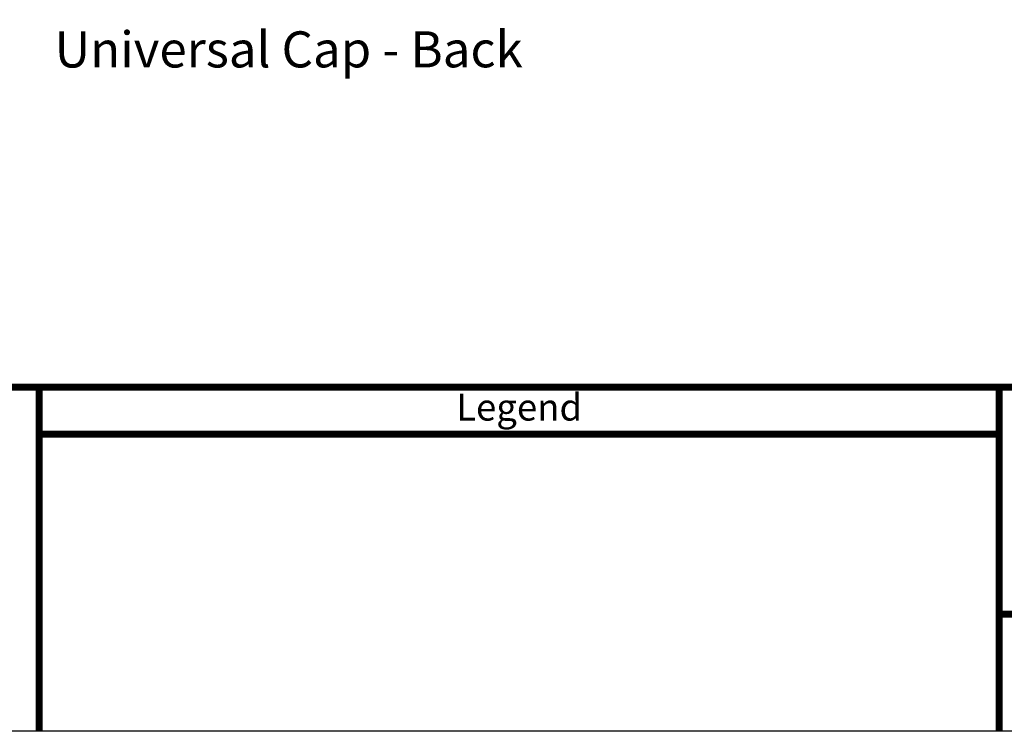
# Model space of a CAD drawing. Units: inches. Extents: x 191 to 271, y 291 to 410.
# Drawn here: x 239 to 254, y 291 to 301 of the extents above; entities that cross this region are included whole.
import ezdxf

# ---------------------------------------------------------------- set-up
doc = ezdxf.new("R2010")
doc.units = ezdxf.units.IN
doc.header["$MEASUREMENT"] = 0
for name, color, linetype in [('BLKOL', 3, 'Continuous'), ('HEADING', 4, 'Continuous'), ('TEXT', 2, 'Continuous')]:
    doc.layers.add(name, color=color, linetype=linetype)
doc.styles.add('CGOTHIC', font='GOTHIC.TTF')

msp = doc.modelspace()

# ---------------------------------------------------------------- linework, layer by layer
at = {"color": 7, "lineweight": 30}
msp.add_lwpolyline([(191.411, 290.799), (271.411, 290.799), (271.411, 340.799), (191.411, 340.799)], close=True, dxfattribs=at)
at = {"color": 7, "const_width": 0.103}
for points in [[(231.716, 295.944), (271.411, 295.944)], [(239.44, 295.944), (239.44, 290.799)], [(253.802, 290.799), (253.802, 295.944)]]:
    msp.add_lwpolyline(points, dxfattribs=at)
at = {"color": 7}
msp.add_lwpolyline([(239.44, 295.241, 0.103, 0.103, 0), (253.802, 295.241, 0.103, 0.103, 0)], format="xyseb", dxfattribs=at)
at = {"layer": 'HEADING', "color": 7, "const_width": 0.103}
for points in [[(239.44, 295.944), (239.44, 290.799)], [(239.44, 295.944), (239.44, 290.799)], [(253.802, 290.799), (253.802, 295.944)], [(253.802, 290.799), (253.802, 295.944)]]:
    msp.add_lwpolyline(points, dxfattribs=at)
at = {"layer": 'HEADING', "color": 7}
for points in [[(239.44, 295.241, 0.103, 0.103, 0), (253.802, 295.241, 0.103, 0.103, 0)], [(239.44, 295.241, 0.103, 0.103, 0), (253.802, 295.241, 0.103, 0.103, 0)], [(253.802, 292.547, 0.103, 0.103, 0), (265.088, 292.547, 0.103, 0.103, 0)]]:
    msp.add_lwpolyline(points, format="xyseb", dxfattribs=at)

# ---------------------------------------------------------------- texts
at = {"layer": 'BLKOL', "color": 7, "insert": (246.621, 295.593), "char_height": 0.4011, "width": 14.36181, "attachment_point": 5, "style": 'CGOTHIC'}
msp.add_mtext('Legend', dxfattribs=at)
at = {"layer": 'TEXT', "color": 7, "insert": (239.672, 301.27), "char_height": 0.54, "width": 15.52516, "attachment_point": 1, "rotation": 0.0239, "style": 'CGOTHIC'}
msp.add_mtext('Universal Cap - Back', dxfattribs=at)

doc.saveas('drawing.dxf')
